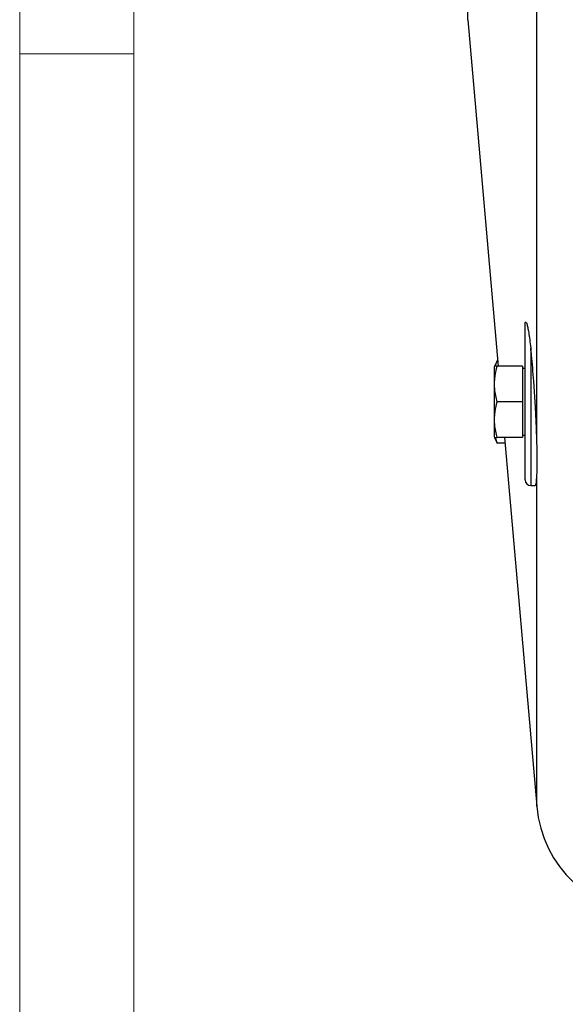
# Model space of a CAD drawing. Units: inches. Extents: x 0 to 16.8, y 0 to 10.8.
# Drawn here: x 0.3 to 1.2, y 3.8 to 5.6 of the extents above; entities that cross this region are included whole.
import ezdxf
from ezdxf.enums import TextEntityAlignment as Align

# ---------------------------------------------------------------- set-up
doc = ezdxf.new("R2010")
doc.units = ezdxf.units.IN
doc.header["$MEASUREMENT"] = 0
doc.styles.add('SLDTEXTSTYLE0', font='TXT', dxfattribs={"width": 0.605})

# ---------------------------------------------------------------- blocks, each defined once
blk = doc.blocks.new('B-Format-EN')
at = {"color": 7, "linetype": 'Continuous', "lineweight": 18}
for p, q in [((0.25, 10.75), (0.25, 0.25)), ((0.45, 10.55), (0.45, 0.45)), ((0.25, 5.5), (0.45, 5.5))]:
    blk.add_line(p, q, dxfattribs=at)
at = {"color": 7, "linetype": 'Continuous', "lineweight": 0, "style": 'SLDTEXTSTYLE0', "width": 0.605}
for tag, height, p in [('AUTOATTR11', 0.09, (6.5338, 1.7778)), ('AUTOATTR15', 0.09, (6.1731, 1.5279)), ('AUTOATTR7', 0.09, (11.8581, 1.5249)), ('AUTOATTR2', 0.09, (13.2694, 1.0564)), ('AUTOATTR9', 0.09, (11.8581, 1.0255)), ('AUTOATTR3', 0.15, (14.1258, 0.4389)), ('AUTOATTR13', 0.15, (12.9559, 0.4361)), ('AUTOATTR4', 0.09, (16.1008, 0.4908))]:
    blk.add_attdef(tag, text='', height=height, dxfattribs=at).set_placement(p, align=Align.BOTTOM_LEFT)
at = {"color": 7, "linetype": 'Continuous', "lineweight": 18, "style": 'SLDTEXTSTYLE0', "width": 0.605}
blk.add_attdef('AUTOATTR5', text='', height=0.15, dxfattribs=at).set_placement((14.265, 1.188), align=Align.BOTTOM_LEFT)
at = {"color": 7, "linetype": 'Continuous', "lineweight": 0}
for tag in ['AUTOATTR12', 'AUTOATTR14', 'AUTOATTR16', 'AUTOATTR17', 'AUTOATTR0', 'AUTOATTR1', 'AUTOATTR10']:
    blk.add_attdef(tag, (0, 0), '', height=1, dxfattribs=at)

msp = doc.modelspace()

# ---------------------------------------------------------------- linework, layer by layer
at = {"color": 7, "linetype": 'Continuous', "lineweight": 18}
msp.add_line((0.45, 0.45), (0.45, 10.55), dxfattribs=at)
at = {"color": 7, "linetype": 'Continuous', "lineweight": 25}
for p, q in [((1.15535, 4.83016), (1.15535, 6.68722)), ((1.03479, 5.56), (1.0879, 4.9529)), ((1.13488, 4.75374), (1.13488, 5.02707)), ((1.08155, 4.9529), (1.08105, 4.95183)), ((1.08105, 4.95183), (1.08105, 4.82898)), ((1.08606, 4.96257), (1.08155, 4.9529)), ((1.08258, 4.95292), (1.08606, 4.96257)), ((1.08706, 4.96257), (1.08606, 4.96257)), ((1.13072, 4.9529), (1.08606, 4.9529)), ((1.13072, 4.9529), (1.13072, 4.8904)), ((1.13488, 4.94874), (1.13072, 4.94874)), ((1.13072, 4.8904), (1.08606, 4.8904)), ((1.13072, 4.8904), (1.13072, 4.8279)), ((1.13072, 4.83207), (1.13488, 4.83207)), ((1.08105, 4.82898), (1.08155, 4.8279)), ((1.08155, 4.8279), (1.08606, 4.81823)), ((1.08606, 4.81823), (1.08298, 4.8279)), ((1.13072, 4.8279), (1.08606, 4.8279)), ((1.09969, 4.81823), (1.08606, 4.81823)), ((1.09884, 4.8279), (1.15535, 4.18195)), ((1.14488, 4.74374), (1.15259, 4.74374))]:
    msp.add_line(p, q, dxfattribs=at)
at = {"color": 8, "linetype": 'Continuous', "lineweight": 25}
for p, q in [((1.03479, 5.56), (1.03479, 5.59853)), ((1.14488, 4.98477), (1.14488, 4.74374)), ((1.15535, 4.18195), (1.15535, 4.75668))]:
    msp.add_line(p, q, dxfattribs=at)
at = {"color": 7, "linetype": 'Continuous', "lineweight": 25}
for centre, radius, start, end in [((1.14488, 4.75374), 0.01, 180, 270), ((1.36289, 4.2001), 0.20833, 185, 268.5)]:
    msp.add_arc(centre, radius, start, end, dxfattribs=at)
for points, knots in [([(1.13488, 5.02704), (1.13489, 5.02733), (1.13494, 5.02869), (1.13547, 5.03046), (1.13646, 5.03103), (1.138, 5.02757), (1.13962, 5.02118), (1.14134, 5.01173), (1.14312, 4.99969), (1.1443, 4.98973), (1.14488, 4.98477)], [0, 0, 0, 0, 0.0116775, 0.0541061, 0.2236255, 0.37654, 0.5295486, 0.6866297, 0.8437315, 1, 1, 1, 1]), ([(1.15535, 4.83016), (1.15508, 4.83783), (1.15454, 4.85318), (1.15335, 4.8777), (1.15191, 4.90245), (1.15022, 4.92692), (1.14833, 4.95029), (1.14653, 4.9697), (1.14535, 4.98047), (1.14488, 4.98477)], [0, 0, 0, 0, 0.1498453, 0.2996927, 0.4496575, 0.5996248, 0.7499441, 0.9002652, 1, 1, 1, 1]), ([(1.08606, 4.8904), (1.08437, 4.89784), (1.08093, 4.91294), (1.08161, 4.93417), (1.08474, 4.94736), (1.08606, 4.9529)], [0, 0, 0, 0, 0.3599195, 0.7307382, 1, 1, 1, 1]), ([(1.08606, 4.9529), (1.08501, 4.9529), (1.08239, 4.9529), (1.08198, 4.9529), (1.08173, 4.9529)], [0, 0, 0, 0, 0.4006644, 1, 1, 1, 1]), ([(1.08606, 4.8279), (1.08437, 4.83534), (1.08093, 4.85044), (1.08161, 4.87167), (1.08474, 4.88486), (1.08606, 4.8904)], [0, 0, 0, 0, 0.3599195, 0.7307382, 1, 1, 1, 1]), ([(1.08178, 4.8279), (1.08201, 4.8279), (1.08238, 4.8279), (1.08501, 4.8279), (1.08606, 4.8279)], [0, 0, 0, 0, 0.5993181, 1, 1, 1, 1]), ([(1.15535, 4.75668), (1.15554, 4.7595), (1.15596, 4.76594), (1.15637, 4.77971), (1.15631, 4.79613), (1.1559, 4.81319), (1.15554, 4.82447), (1.15535, 4.83016)], [0, 0, 0, 0, 0.1789615, 0.4083307, 0.6444224, 0.8207266, 1, 1, 1, 1]), ([(1.15259, 4.74383), (1.15304, 4.74417), (1.15384, 4.74478), (1.15474, 4.74952), (1.15515, 4.7543), (1.15535, 4.75668)], [0, 0, 0, 0, 0.38388546, 0.69194364, 1, 1, 1, 1])]:
    msp.add_open_spline(points, degree=3, knots=knots, dxfattribs=at)

# ---------------------------------------------------------------- block references
at = {"color": 7, "linetype": 'Continuous'}
msp.add_blockref('B-Format-EN', (0, 0), dxfattribs=at)

doc.saveas('drawing.dxf')
